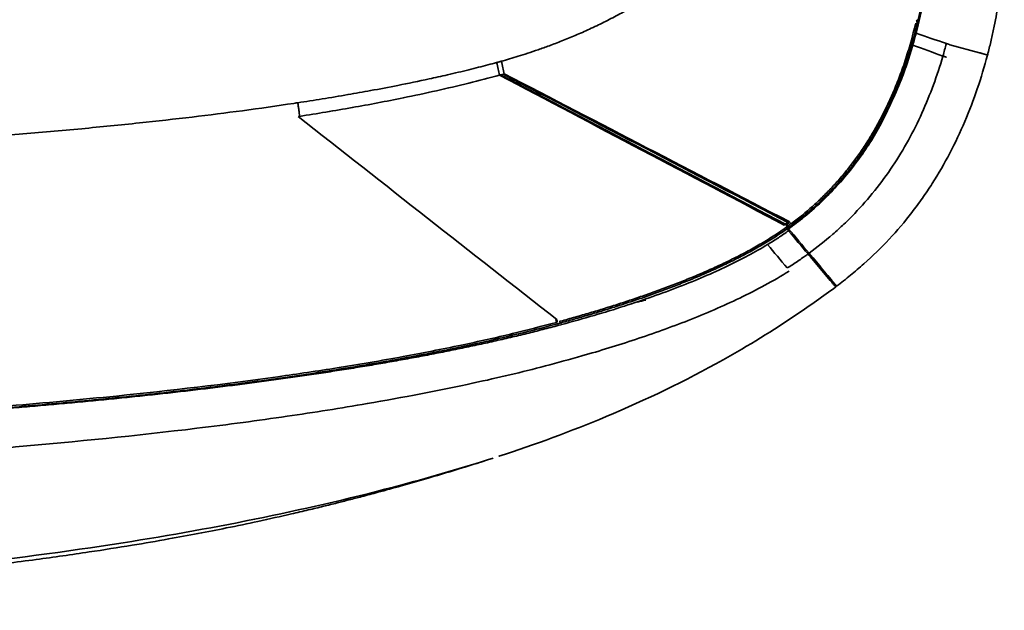
# Model space of a CAD drawing. Units: millimetres. Extents: x 11 to 829, y 18 to 576.
# Drawn here: x 369 to 407, y 381 to 403 of the extents above; entities that cross this region are included whole.
import ezdxf

# ---------------------------------------------------------------- set-up
doc = ezdxf.new("R2010")
doc.units = ezdxf.units.MM
doc.layers.add('1', color=7, linetype='Continuous', true_color=0xffffff)
doc.layers.add('99', color=7, linetype='Continuous', true_color=0xffffff)

msp = doc.modelspace()

# ---------------------------------------------------------------- linework, layer by layer
at = {"layer": '1', "color": 162, "linetype": 'Continuous', "lineweight": 35}
for p, q in [((387.7087, 401.8381), (387.6702, 401.8287)), ((398.6985, 395.4821), (398.7346, 395.4323)), ((400.353, 393.4145), (399.5885, 394.3256)), ((400.353, 393.4145), (399.5885, 394.3256))]:
    msp.add_line(p, q, dxfattribs=at)
msp.add_ellipse((387.5833, 401.8108), major_axis=(-0.2685, 0.9633), ratio=0.129729, start_param=4.1867537, end_param=4.7051797, dxfattribs=at)
for points, knots in [([(403.6954, 403.2864), (403.7633, 403.5705), (403.8823, 404.1262), (404.0199, 404.9238), (404.1225, 405.6732), (404.1973, 406.3759), (404.25, 407.0338), (404.2731, 407.4393), (404.2824, 407.6337)], [0, 0, 0, 0, 0.1666601, 0.3333281, 0.4999961, 0.666664, 0.833332, 1, 1, 1, 1]), ([(394.9683, 405.6194), (394.9683, 405.6194), (394.9683, 405.6194), (394.8652, 405.515), (394.6611, 405.3197), (394.3427, 405.043), (394.0067, 404.7745), (393.63, 404.4974), (393.199, 404.2072), (392.7171, 403.9102), (392.1966, 403.6163), (391.6543, 403.3349), (391.106, 403.0727), (390.5676, 402.8348), (390.0538, 402.6245), (389.5757, 402.442), (389.1374, 402.2851), (388.7383, 402.1504), (388.3734, 402.034), (388.0407, 401.9334), (387.8148, 401.868), (387.7086, 401.8383)], [0, 0, 0, 0, 0.0000016, 0.0000016, 0.0536968, 0.1032685, 0.1539514, 0.210444, 0.2736086, 0.3430159, 0.4161322, 0.4906059, 0.5646667, 0.6364774, 0.7039996, 0.7658442, 0.821874, 0.8725587, 0.918532, 0.960104, 1, 1, 1, 1]), ([(403.6127, 403.2082), (403.5508, 402.9547), (403.4853, 402.7089), (403.3475, 402.2324), (403.2752, 402.0018), (403.1251, 401.556), (403.0472, 401.3409), (402.8872, 400.9266), (402.805, 400.7275), (402.6795, 400.4405), (402.6372, 400.3468), (402.5521, 400.1633), (402.5092, 400.0735), (402.3795, 399.8092), (402.2918, 399.6401), (402.1137, 399.3134), (402.0233, 399.1559), (401.8396, 398.8506), (401.7463, 398.7029), (401.5562, 398.4152), (401.4593, 398.2752), (401.2611, 398.0013), (401.1597, 397.8673), (401.0031, 397.6694), (400.9502, 397.604), (400.8428, 397.474), (400.7884, 397.4095), (400.6228, 397.2176), (400.5094, 397.0918), (400.2772, 396.8452), (400.1582, 396.7243), (399.9152, 396.4878), (399.791, 396.3721), (399.5382, 396.1463), (399.4095, 396.0362), (399.148, 395.8219), (399.0153, 395.7176), (398.8806, 395.6162)], [0, 0, 0, 0, 0.0625, 0.0625, 0.125, 0.125, 0.1875, 0.1875, 0.25, 0.25, 0.28125, 0.28125, 0.3125, 0.3125, 0.375, 0.375, 0.4375, 0.4375, 0.5, 0.5, 0.5625, 0.5625, 0.625, 0.625, 0.65625, 0.65625, 0.6875, 0.6875, 0.75, 0.75, 0.8125, 0.8125, 0.875, 0.875, 0.9375, 0.9375, 1, 1, 1, 1]), ([(403.4785, 402.4618), (403.5002, 402.5378), (403.5435, 402.6894), (403.584, 402.8415), (403.6042, 402.9174)], [0, 0, 0, 0, 0.5011577, 1, 1, 1, 1]), ([(403.6656, 403.1632), (403.6607, 403.1433), (403.6508, 403.1032), (403.6355, 403.0423), (403.6221, 402.9896), (403.6114, 402.948), (403.6059, 402.9267), (403.6035, 402.9176)], [0, 0, 0, 0, 0.2418405, 0.4878275, 0.740683, 0.8886717, 1, 1, 1, 1]), ([(403.0446, 401.162), (403.1218, 401.364), (403.197, 401.5735), (403.342, 402.0069), (403.4118, 402.2308), (403.4785, 402.4618)], [0, 0, 0, 0, 0.5, 0.5, 1, 1, 1, 1]), ([(387.5312, 401.7895), (387.4196, 401.7593), (387.1895, 401.697), (386.8331, 401.6046), (386.4555, 401.5096), (386.0566, 401.4128), (385.5483, 401.2938), (384.7737, 401.1216), (383.7895, 400.9182), (382.7496, 400.7204), (381.7806, 400.5484), (380.8481, 400.3922), (380.2051, 400.2925), (379.8922, 400.244)], [0, 0, 0, 0, 0.0445186, 0.0917551, 0.1417098, 0.1943823, 0.2497726, 0.3426173, 0.49973, 0.6364258, 0.7498222, 0.8782476, 1, 1, 1, 1]), ([(387.5312, 401.7895), (387.5312, 401.7895), (387.5312, 401.7895), (387.5344, 401.79), (387.5416, 401.7915), (387.546, 401.7927), (387.5638, 401.7981), (387.5707, 401.8003), (387.571, 401.8005), (387.5714, 401.8006)], [0, 0, 0, 0, 0.0019318, 0.0019318, 0.328729, 0.6555262, 0.9823234, 0.9823234, 1, 1, 1, 1]), ([(387.5312, 401.7895), (387.5539, 401.706), (387.5752, 401.6221), (387.6136, 401.4594), (387.6306, 401.3806), (387.6449, 401.3069)], [0, 0, 0, 0, 0.5, 0.5, 1, 1, 1, 1]), ([(387.6702, 401.8287), (387.6676, 401.8279), (387.6588, 401.8233), (387.6319, 401.8178), (387.6046, 401.8095), (387.5812, 401.8032), (387.5714, 401.8005)], [0, 0, 0, 0, 0.0785871, 0.390259, 0.7002899, 1, 1, 1, 1]), ([(387.6447, 401.3068), (387.25, 401.2016), (386.4469, 400.9876), (385.2116, 400.6998), (383.7211, 400.3824), (381.9676, 400.0473), (380.6367, 399.8315), (379.9616, 399.722)], [0, 0, 0, 0, 0.1562601, 0.3178722, 0.4849336, 0.7387629, 1, 1, 1, 1]), ([(387.6448, 401.3068), (387.6483, 401.3077), (387.6552, 401.3095), (387.6655, 401.3125), (387.6758, 401.3156), (387.6828, 401.3173), (387.6863, 401.3182)], [0, 0, 0, 0, 0.2470035, 0.4965303, 0.7483095, 1, 1, 1, 1]), ([(398.912, 395.5628), (399.1336, 395.7294), (399.3501, 395.9039), (399.7717, 396.2683), (399.9766, 396.4582), (400.2732, 396.7534), (400.3703, 396.8535), (400.5607, 397.057), (400.654, 397.1604), (400.8367, 397.3702), (400.926, 397.4765), (401.1006, 397.6918), (401.1857, 397.8006), (401.3526, 398.0217), (401.4343, 398.1339), (401.5948, 398.3629), (401.6737, 398.4796), (401.8292, 398.7185), (401.9057, 398.8406), (402.0569, 399.0915), (402.1315, 399.2202), (402.2788, 399.4851), (402.3515, 399.6214), (402.4953, 399.9027), (402.5663, 400.0478), (402.7065, 400.348), (402.7758, 400.5034), (402.912, 400.8246), (402.979, 400.9905), (403.0445, 401.1617)], [0, 0, 0, 0, 0.125, 0.125, 0.25, 0.25, 0.3125, 0.3125, 0.375, 0.375, 0.4375, 0.4375, 0.5, 0.5, 0.5625, 0.5625, 0.625, 0.625, 0.6875, 0.6875, 0.75, 0.75, 0.8125, 0.8125, 0.875, 0.875, 0.9375, 0.9375, 1, 1, 1, 1]), ([(379.8922, 400.244), (379.8879, 400.2436), (379.8781, 400.2424), (379.8501, 400.2376), (379.8412, 400.2365), (379.8349, 400.2357)], [0, 0, 0, 0, 0.3333463, 0.6666926, 1, 1, 1, 1]), ([(379.8922, 400.244), (379.8997, 400.1985), (379.9069, 400.153), (379.9203, 400.0627), (379.9266, 400.0179), (379.9382, 399.93), (379.9436, 399.8869), (379.9532, 399.8031), (379.9574, 399.7624), (379.9611, 399.7234)], [0, 0, 0, 0, 0.25, 0.25, 0.5, 0.5, 0.75, 0.75, 1, 1, 1, 1]), ([(379.8349, 400.2356), (379.8057, 400.2311), (379.1176, 400.127), (377.7878, 399.9382), (375.8077, 399.6886), (373.7486, 399.4581), (371.5296, 399.2383), (369.1242, 399.028), (366.5292, 398.8304), (363.7399, 398.6472), (360.7442, 398.4787), (357.5232, 398.3267), (354.0517, 398.1929), (350.3009, 398.0782), (346.2398, 397.9821), (341.8362, 397.9039), (337.0584, 397.8454), (331.873, 397.8066), (326.2937, 397.7849), (320.3089, 397.7772), (316.1954, 397.7778), (314.0657, 397.7777)], [0, 0, 0, 0, 0.0013532, 0.0318765, 0.0615019, 0.0927006, 0.1266674, 0.1634647, 0.203059, 0.2455573, 0.2910992, 0.3399938, 0.3926432, 0.4494821, 0.5109695, 0.5776189, 0.6499164, 0.7282793, 0.813316, 0.9033587, 1, 1, 1, 1]), ([(398.6465, 395.4449), (398.4864, 395.331), (398.3231, 395.221), (398.0737, 395.0612), (397.9898, 395.0088), (397.8206, 394.9056), (397.7353, 394.8548), (397.4778, 394.7048), (397.3038, 394.608), (396.9532, 394.4204), (396.7765, 394.3296), (396.4216, 394.1534), (396.2435, 394.068), (395.8866, 393.9022), (395.7077, 393.8218), (395.3496, 393.6656), (395.1701, 393.5897), (394.8095, 393.4414), (394.6283, 393.369), (394.264, 393.2271), (394.0809, 393.1577), (393.7132, 393.0216), (393.5286, 392.955), (393.159, 392.8248), (392.974, 392.7612), (392.6037, 392.6367), (392.4185, 392.5758), (392.0476, 392.4563), (391.862, 392.3978), (391.4901, 392.283), (391.304, 392.2267), (390.9307, 392.1159), (390.7436, 392.0615), (390.3683, 391.9543), (390.1801, 391.9016), (389.9915, 391.8498)], [0, 0, 0, 0, 0.0625, 0.0625, 0.09375, 0.09375, 0.125, 0.125, 0.1875, 0.1875, 0.25, 0.25, 0.3125, 0.3125, 0.375, 0.375, 0.4375, 0.4375, 0.5, 0.5, 0.5625, 0.5625, 0.625, 0.625, 0.6875, 0.6875, 0.75, 0.75, 0.8125, 0.8125, 0.875, 0.875, 0.9375, 0.9375, 1, 1, 1, 1]), ([(390.0082, 391.7894), (390.1982, 391.8417), (390.3879, 391.8948), (390.7661, 392.0029), (390.9547, 392.0578), (391.3309, 392.1695), (391.5185, 392.2264), (391.8933, 392.3422), (392.0804, 392.4013), (392.4543, 392.5218), (392.641, 392.5834), (393.0143, 392.7091), (393.2008, 392.7734), (393.5735, 392.905), (393.7596, 392.9723), (394.1303, 393.1099), (394.3149, 393.1801), (394.6821, 393.3236), (394.8648, 393.3968), (395.2284, 393.5469), (395.4094, 393.6238), (395.7707, 393.7821), (395.9511, 393.8636), (396.3113, 394.0317), (396.491, 394.1184), (396.8491, 394.2973), (397.0274, 394.3895), (397.3811, 394.5801), (397.5565, 394.6785), (397.8162, 394.8311), (397.9022, 394.8828), (398.0727, 394.9878), (398.1572, 395.0412), (398.4087, 395.204), (398.5733, 395.3161), (398.7345, 395.4322)], [0, 0, 0, 0, 0.0625, 0.0625, 0.125, 0.125, 0.1875, 0.1875, 0.25, 0.25, 0.3125, 0.3125, 0.375, 0.375, 0.4375, 0.4375, 0.5, 0.5, 0.5625, 0.5625, 0.625, 0.625, 0.6875, 0.6875, 0.75, 0.75, 0.8125, 0.8125, 0.875, 0.875, 0.90625, 0.90625, 0.9375, 0.9375, 1, 1, 1, 1]), ([(398.7494, 395.3256), (398.6852, 395.2804), (398.5557, 395.1892), (398.3565, 395.0562), (398.1518, 394.9242), (398.0121, 394.8388), (397.9416, 394.7957)], [0, 0, 0, 0, 0.2437591, 0.4916187, 0.74367, 1, 1, 1, 1]), ([(398.7494, 395.3256), (398.6852, 395.2804), (398.5557, 395.1892), (398.3565, 395.0562), (398.1518, 394.9242), (398.0121, 394.8388), (397.9416, 394.7957)], [0, 0, 0, 0, 0.2437591, 0.4916187, 0.74367, 1, 1, 1, 1]), ([(398.6986, 395.4821), (398.6977, 395.4828), (398.6954, 395.4854), (398.688, 395.4945), (398.683, 395.5009), (398.6703, 395.5172), (398.6627, 395.527), (398.6455, 395.5493), (398.6359, 395.5618), (398.6255, 395.5752)], [0, 0, 0, 0, 0.25, 0.25, 0.5, 0.5, 0.75, 0.75, 1, 1, 1, 1]), ([(398.7397, 395.5119), (398.7396, 395.5131), (398.738, 395.5162), (398.732, 395.5263), (398.7276, 395.5333), (398.7163, 395.5506), (398.7094, 395.5609), (398.6935, 395.5841), (398.6845, 395.5971), (398.6748, 395.611)], [0, 0, 0, 0, 0.25, 0.25, 0.5, 0.5, 0.75, 0.75, 1, 1, 1, 1]), ([(398.7397, 395.5119), (398.7378, 395.5105), (398.7339, 395.5077), (398.726, 395.502), (398.7143, 395.4935), (398.7044, 395.4864), (398.6985, 395.4821)], [0, 0, 0, 0, 0.1425068, 0.2851324, 0.5706376, 1, 1, 1, 1]), ([(398.789, 395.5479), (398.7888, 395.549), (398.7872, 395.5522), (398.781, 395.5622), (398.7766, 395.5691), (398.7651, 395.5863), (398.7581, 395.5966), (398.742, 395.6198), (398.7329, 395.6327), (398.723, 395.6465)], [0, 0, 0, 0, 0.25, 0.25, 0.5, 0.5, 0.75, 0.75, 1, 1, 1, 1]), ([(398.7889, 395.5479), (398.7866, 395.5462), (398.7819, 395.5428), (398.7725, 395.5359), (398.762, 395.5282), (398.7503, 395.5196), (398.7432, 395.5145), (398.7397, 395.5119)], [0, 0, 0, 0, 0.1431968, 0.2865154, 0.5721697, 0.7859212, 1, 1, 1, 1]), ([(398.77, 395.4579), (398.77, 395.4579), (398.77, 395.4579), (398.7651, 395.4627), (398.7583, 395.4746), (398.7514, 395.4952), (398.7447, 395.5072), (398.7397, 395.5119)], [0, 0, 0, 0, 0.0000034, 0.0000034, 0.3333356, 0.6666678, 1, 1, 1, 1]), ([(398.8397, 395.5854), (398.8389, 395.5862), (398.8367, 395.5889), (398.8294, 395.598), (398.8243, 395.6045), (398.8116, 395.6208), (398.804, 395.6306), (398.7866, 395.6528), (398.7768, 395.6653), (398.7664, 395.6787)], [0, 0, 0, 0, 0.25, 0.25, 0.5, 0.5, 0.75, 0.75, 1, 1, 1, 1]), ([(397.9418, 394.7956), (397.6968, 394.6531), (397.1902, 394.3585), (396.3771, 393.9523), (395.4951, 393.553), (394.5415, 393.1649), (393.5171, 392.7867), (392.4215, 392.4193), (391.2552, 392.0604), (390.4502, 391.8385), (390.0371, 391.7247)], [0, 0, 0, 0, 0.0998985, 0.2066093, 0.3203532, 0.4413129, 0.56964, 0.7054615, 0.8488845, 1, 1, 1, 1]), ([(397.9418, 394.7956), (397.6968, 394.6531), (397.1902, 394.3585), (396.3771, 393.9523), (395.4951, 393.553), (394.5415, 393.1649), (393.5171, 392.7867), (392.4215, 392.4193), (391.2552, 392.0604), (390.4502, 391.8385), (390.0371, 391.7247)], [0, 0, 0, 0, 0.0998985, 0.2066093, 0.3203532, 0.4413129, 0.56964, 0.7054615, 0.8488845, 1, 1, 1, 1]), ([(399.497, 394.4346), (399.4645, 394.411), (399.3993, 394.3639), (399.2683, 394.2706), (399.101, 394.1563), (398.8995, 394.0235), (398.7636, 393.9375), (398.697, 393.8954)], [0, 0, 0, 0, 0.1249853, 0.2499488, 0.4999472, 0.7551007, 1, 1, 1, 1]), ([(399.497, 394.4346), (399.4645, 394.411), (399.3993, 394.3639), (399.2683, 394.2706), (399.101, 394.1563), (398.8995, 394.0235), (398.7636, 393.9375), (398.697, 393.8954)], [0, 0, 0, 0, 0.1249853, 0.2499488, 0.4999472, 0.7551007, 1, 1, 1, 1]), ([(399.5885, 394.3256), (399.5759, 394.3405), (399.5615, 394.3576), (399.5306, 394.3945), (399.514, 394.4144), (399.4971, 394.4345)], [0, 0, 0, 0, 0.5, 0.5, 1, 1, 1, 1]), ([(399.5885, 394.3256), (399.5759, 394.3405), (399.5615, 394.3576), (399.5306, 394.3945), (399.514, 394.4144), (399.4971, 394.4345)], [0, 0, 0, 0, 0.5, 0.5, 1, 1, 1, 1]), ([(390.8115, 390.5166), (391.5015, 390.7135), (392.188, 390.9235), (393.2102, 391.2627), (393.5496, 391.3798), (394.2253, 391.6233), (394.5616, 391.7497), (395.2303, 392.0129), (395.5626, 392.1498), (396.2223, 392.436), (396.5496, 392.5853), (397.1978, 392.8976), (397.5187, 393.0608), (398.152, 393.4041), (398.4645, 393.5843), (398.7707, 393.775)], [0, 0, 0, 0, 0.25, 0.25, 0.375, 0.375, 0.5, 0.5, 0.625, 0.625, 0.75, 0.75, 0.875, 0.875, 1, 1, 1, 1]), ([(390.8115, 390.5166), (391.5015, 390.7135), (392.188, 390.9235), (393.2102, 391.2627), (393.5496, 391.3798), (394.2253, 391.6233), (394.5616, 391.7497), (395.2303, 392.0129), (395.5626, 392.1498), (396.2223, 392.436), (396.5496, 392.5853), (397.1978, 392.8976), (397.5187, 393.0608), (398.152, 393.4041), (398.4645, 393.5843), (398.7707, 393.775)], [0, 0, 0, 0, 0.25, 0.25, 0.375, 0.375, 0.5, 0.5, 0.625, 0.625, 0.75, 0.75, 0.875, 0.875, 1, 1, 1, 1]), ([(222.677, 393.1644), (223.223, 392.7722), (225.1652, 391.3772), (228.0925, 389.6807), (231.4035, 388.1258), (235.8039, 386.3736), (244.422, 383.9233), (258.0466, 382.1023), (275.5805, 381.1335), (290.8855, 380.8724), (308.3589, 380.735), (324.4143, 380.7657), (343.2145, 381.0315), (358.6067, 381.5675), (372.37, 383.0222), (381.564, 384.8592), (386.2444, 386.2179), (387.3993, 386.5895)], [0, 0, 0, 0, 0.0120434, 0.0428468, 0.0604386, 0.0775849, 0.1277097, 0.2206036, 0.3234417, 0.4426899, 0.4949984, 0.6366215, 0.7302929, 0.8320948, 0.9127584, 0.9782664, 1, 1, 1, 1]), ([(222.677, 393.1644), (223.223, 392.7722), (225.1652, 391.3772), (228.0925, 389.6807), (231.4035, 388.1258), (235.8039, 386.3736), (244.422, 383.9233), (258.0466, 382.1023), (275.5805, 381.1335), (290.8855, 380.8724), (308.3589, 380.735), (324.4143, 380.7657), (343.2145, 381.0315), (358.6067, 381.5675), (372.37, 383.0222), (381.564, 384.8592), (386.2444, 386.2179), (387.3993, 386.5895)], [0, 0, 0, 0, 0.0120434, 0.0428468, 0.0604386, 0.0775849, 0.1277097, 0.2206036, 0.3234417, 0.4426899, 0.4949984, 0.6366215, 0.7302929, 0.8320948, 0.9127584, 0.9782664, 1, 1, 1, 1]), ([(387.6161, 386.6597), (389.0096, 387.1137), (391.9523, 388.1889), (395.7834, 390.0386), (398.6754, 391.8074), (400.0708, 392.8123), (400.5617, 393.1658)], [0, 0, 0, 0, 0.3020463, 0.6455677, 0.8753022, 1, 1, 1, 1]), ([(387.6161, 386.6597), (389.0096, 387.1137), (391.9523, 388.1889), (395.7834, 390.0386), (398.6754, 391.8074), (400.0708, 392.8123), (400.5617, 393.1658)], [0, 0, 0, 0, 0.3020463, 0.6455677, 0.8753022, 1, 1, 1, 1]), ([(400.5617, 393.1658), (400.562, 393.1654), (400.5627, 393.1645), (400.5571, 393.1709), (400.5451, 393.1849), (400.5252, 393.2085), (400.4966, 393.2427), (400.4583, 393.2885), (400.4111, 393.3452), (400.3725, 393.3912), (400.353, 393.4145)], [0, 0, 0, 0, 0.096959, 0.2032676, 0.3185835, 0.4423183, 0.5736066, 0.7112973, 0.8539727, 1, 1, 1, 1]), ([(400.5617, 393.1658), (400.562, 393.1654), (400.5627, 393.1645), (400.5571, 393.1709), (400.5451, 393.1849), (400.5252, 393.2085), (400.4966, 393.2427), (400.4583, 393.2885), (400.4111, 393.3452), (400.3725, 393.3912), (400.353, 393.4145)], [0, 0, 0, 0, 0.096959, 0.2032676, 0.3185835, 0.4423183, 0.5736066, 0.7112973, 0.8539727, 1, 1, 1, 1]), ([(389.8641, 391.8149), (389.8645, 391.816), (389.8644, 391.8191), (389.863, 391.8294), (389.8618, 391.8364), (389.8583, 391.8542), (389.856, 391.8648), (389.8505, 391.889), (389.8473, 391.9026), (389.8438, 391.9172)], [0, 0, 0, 0, 0.25, 0.25, 0.5, 0.5, 0.75, 0.75, 1, 1, 1, 1]), ([(390.0035, 391.7131), (389.7995, 391.659), (389.3892, 391.5501), (388.7683, 391.3944), (388.1391, 391.2429), (387.5017, 391.096), (386.8562, 390.9534), (386.2027, 390.8151), (385.5412, 390.6807), (384.8718, 390.5502), (384.1947, 390.4234), (383.5098, 390.3001), (382.8173, 390.1804), (382.1171, 390.0641), (381.4093, 389.9511), (380.694, 389.8413), (379.9711, 389.7346), (379.2408, 389.6309), (378.5031, 389.5302), (377.7579, 389.4324), (377.0053, 389.3374), (376.2454, 389.2452), (375.4782, 389.1557), (374.7036, 389.0688), (373.9218, 388.9845), (373.1327, 388.9028), (372.3363, 388.8235), (371.5327, 388.7466), (370.7219, 388.672), (369.9039, 388.5998), (369.0786, 388.5298), (368.2463, 388.4621), (367.4067, 388.3966), (366.56, 388.3333), (365.7061, 388.2722), (364.8451, 388.2132), (363.977, 388.1562), (363.1017, 388.1014), (362.2193, 388.0485), (361.3299, 387.9975), (360.4333, 387.9484), (359.5296, 387.9012), (358.6189, 387.8558), (357.7011, 387.8122), (356.7762, 387.7704), (355.8442, 387.7303), (354.9052, 387.692), (352.8009, 387.6105), (348.3048, 387.462), (340.188, 387.2846), (328.3793, 387.1723), (318.5014, 387.1682), (310.5139, 387.1683), (304.3705, 387.1676), (294.3992, 387.1814), (284.0307, 387.2671), (274.8858, 387.4619), (268.58, 387.6699), (263.307, 387.9119), (259.4365, 388.1397), (256.6424, 388.3338), (254.599, 388.4915), (252.6119, 388.6612), (250.6812, 388.8427), (248.8071, 389.0365), (246.9899, 389.2428), (245.2297, 389.4619), (243.5267, 389.6942), (241.8813, 389.9395), (240.2939, 390.1988), (238.7644, 390.47), (237.7667, 390.6684), (237.2769, 390.7658)], [0, 0, 0, 0, 0.0041329, 0.0083114, 0.0125356, 0.0168051, 0.0211202, 0.0254808, 0.029887, 0.0343386, 0.0388358, 0.0433786, 0.0479668, 0.0526006, 0.0572798, 0.0620047, 0.066775, 0.0715908, 0.0764522, 0.0813591, 0.0863116, 0.0913095, 0.096353, 0.101442, 0.1065765, 0.1117565, 0.1169821, 0.1222532, 0.1275698, 0.1329319, 0.1383396, 0.1437927, 0.1492914, 0.1548356, 0.1604254, 0.1660606, 0.1717414, 0.1774677, 0.1832396, 0.1890569, 0.1949198, 0.2008282, 0.2067822, 0.2127816, 0.2188266, 0.2249172, 0.2310532, 0.2372348, 0.2661641, 0.319159, 0.3962191, 0.4973436, 0.5124354, 0.5525016, 0.6175426, 0.7075576, 0.7554712, 0.7966603, 0.8311249, 0.858865, 0.8726075, 0.8859899, 0.8990119, 0.9116738, 0.9239754, 0.9359168, 0.9474979, 0.9587188, 0.9695795, 0.9800799, 0.9902201, 1, 1, 1, 1]), ([(390.0035, 391.7131), (389.7995, 391.659), (389.3892, 391.5501), (388.7683, 391.3944), (388.1391, 391.2429), (387.5017, 391.096), (386.8562, 390.9534), (386.2027, 390.8151), (385.5412, 390.6807), (384.8718, 390.5502), (384.1947, 390.4234), (383.5098, 390.3001), (382.8173, 390.1804), (382.1171, 390.0641), (381.4093, 389.9511), (380.694, 389.8413), (379.9711, 389.7346), (379.2408, 389.6309), (378.5031, 389.5302), (377.7579, 389.4324), (377.0053, 389.3374), (376.2454, 389.2452), (375.4782, 389.1557), (374.7036, 389.0688), (373.9218, 388.9845), (373.1327, 388.9028), (372.3363, 388.8235), (371.5327, 388.7466), (370.7219, 388.672), (369.9039, 388.5998), (369.0786, 388.5298), (368.2463, 388.4621), (367.4067, 388.3966), (366.56, 388.3333), (365.7061, 388.2722), (364.8451, 388.2132), (363.977, 388.1562), (363.1017, 388.1014), (362.2193, 388.0485), (361.3299, 387.9975), (360.4333, 387.9484), (359.5296, 387.9012), (358.6189, 387.8558), (357.7011, 387.8122), (356.7762, 387.7704), (355.8442, 387.7303), (354.9052, 387.692), (352.8009, 387.6105), (348.3048, 387.462), (340.188, 387.2846), (328.3793, 387.1723), (318.5014, 387.1682), (310.5139, 387.1683), (304.3705, 387.1676), (294.3992, 387.1814), (284.0307, 387.2671), (274.8858, 387.4619), (268.58, 387.6699), (263.307, 387.9119), (259.4365, 388.1397), (256.6424, 388.3338), (254.599, 388.4915), (252.6119, 388.6612), (250.6812, 388.8427), (248.8071, 389.0365), (246.9899, 389.2428), (245.2297, 389.4619), (243.5267, 389.6942), (241.8813, 389.9395), (240.2939, 390.1988), (238.7644, 390.47), (237.7667, 390.6684), (237.2769, 390.7658)], [0, 0, 0, 0, 0.0041329, 0.0083114, 0.0125356, 0.0168051, 0.0211202, 0.0254808, 0.029887, 0.0343386, 0.0388358, 0.0433786, 0.0479668, 0.0526006, 0.0572798, 0.0620047, 0.066775, 0.0715908, 0.0764522, 0.0813591, 0.0863116, 0.0913095, 0.096353, 0.101442, 0.1065765, 0.1117565, 0.1169821, 0.1222532, 0.1275698, 0.1329319, 0.1383396, 0.1437927, 0.1492914, 0.1548356, 0.1604254, 0.1660606, 0.1717414, 0.1774677, 0.1832396, 0.1890569, 0.1949198, 0.2008282, 0.2067822, 0.2127816, 0.2188266, 0.2249172, 0.2310532, 0.2372348, 0.2661641, 0.319159, 0.3962191, 0.4973436, 0.5124354, 0.5525016, 0.6175426, 0.7075576, 0.7554712, 0.7966603, 0.8311249, 0.858865, 0.8726075, 0.8859899, 0.8990119, 0.9116738, 0.9239754, 0.9359168, 0.9474979, 0.9587188, 0.9695795, 0.9800799, 0.9902201, 1, 1, 1, 1]), ([(314.0637, 387.2203), (316.739, 387.22), (321.8302, 387.2199), (328.6435, 387.2368), (334.7734, 387.2764), (340.3136, 387.3409), (345.3391, 387.431), (349.9135, 387.5461), (354.0975, 387.6848), (357.8795, 387.8432), (361.1975, 388.0123), (364.2079, 388.1928), (367.0494, 388.3908), (369.8881, 388.6195), (372.7787, 388.8887), (375.6438, 389.1979), (378.4904, 389.554), (381.3656, 389.973), (384.2574, 390.4685), (387.1381, 391.0548), (389.0283, 391.5203), (389.9663, 391.7777), (389.9703, 391.7788)], [0, 0, 0, 0, 0.052633, 0.1052518, 0.1578705, 0.2104892, 0.2631079, 0.3157266, 0.3683453, 0.420964, 0.4735827, 0.5262014, 0.5788202, 0.6314389, 0.6840576, 0.7366763, 0.789295, 0.8419137, 0.8945324, 0.9471511, 0.9997698, 1, 1, 1, 1]), ([(314.0659, 387.2854), (315.1075, 387.2853), (317.1588, 387.285), (321.1179, 387.2861), (327.7105, 387.2959), (338.4181, 387.3567), (349.154, 387.5555), (358.1494, 387.9113), (363.6442, 388.2103), (368.572, 388.5655), (373.6335, 389.0255), (377.8322, 389.5173), (381.4961, 390.0628), (383.8483, 390.4633), (386.0952, 390.9052), (388.061, 391.3423), (389.2704, 391.6592), (389.8306, 391.806)], [0, 0, 0, 0, 0.0410474, 0.0808435, 0.1560352, 0.3008978, 0.5029891, 0.5795168, 0.6560501, 0.7200976, 0.774444, 0.8565666, 0.8868311, 0.9205725, 0.9506814, 0.9771576, 1, 1, 1, 1]), ([(390.0372, 391.7246), (390.0316, 391.7233), (390.023, 391.7214), (390.0111, 391.721), (390.0049, 391.721), (390.0018, 391.721)], [0, 0, 0, 0, 0.4803159, 0.7363224, 1, 1, 1, 1]), ([(390.0372, 391.7246), (390.0316, 391.7233), (390.023, 391.7214), (390.0111, 391.721), (390.0049, 391.721), (390.0018, 391.721)], [0, 0, 0, 0, 0.4803159, 0.7363224, 1, 1, 1, 1]), ([(232.4274, 390.5135), (232.8768, 390.3879), (233.7532, 390.143), (235.044, 389.8214), (236.2722, 389.5375), (237.437, 389.2883), (238.5368, 389.068), (239.5708, 388.873), (240.6922, 388.6723), (241.9147, 388.4684), (243.2711, 388.2603), (244.6353, 388.0636), (246.2849, 387.8422), (248.252, 387.6048), (250.5369, 387.359), (252.8092, 387.135), (255.8453, 386.8729), (260.5515, 386.5372), (267.6701, 386.1565), (275.3762, 385.9098), (284.1479, 385.7371), (295.8292, 385.6224), (310.146, 385.619), (324.4049, 385.6203), (334.7884, 385.6848), (341.2998, 385.7771), (346.1423, 385.8749), (351.0843, 385.9987), (356.2138, 386.2046), (360.6207, 386.4273), (363.5255, 386.5964), (366.3354, 386.7898), (370.4015, 387.1258), (374.2915, 387.5118), (377.7649, 387.9538), (379.437, 388.1879), (381.0269, 388.4294), (383.4252, 388.8227), (386.2243, 389.3575), (388.9695, 390.0031), (390.3432, 390.386), (390.8115, 390.5166)], [0, 0, 0, 0, 0.0087997, 0.0171625, 0.025088, 0.0325769, 0.0396292, 0.0462452, 0.0524253, 0.0611194, 0.0696243, 0.0783123, 0.0871216, 0.1010238, 0.1156932, 0.1304783, 0.1441021, 0.1731875, 0.2194958, 0.2785888, 0.3186227, 0.3849637, 0.4988492, 0.5884186, 0.6536701, 0.694604, 0.7112203, 0.7450185, 0.7878525, 0.8080603, 0.8282668, 0.8427533, 0.8611997, 0.9052421, 0.9164914, 0.9272562, 0.9370944, 0.946827, 0.973105, 0.9908317, 1, 1, 1, 1]), ([(232.4274, 390.5135), (232.8768, 390.3879), (233.7532, 390.143), (235.044, 389.8214), (236.2722, 389.5375), (237.437, 389.2883), (238.5368, 389.068), (239.5708, 388.873), (240.6922, 388.6723), (241.9147, 388.4684), (243.2711, 388.2603), (244.6353, 388.0636), (246.2849, 387.8422), (248.252, 387.6048), (250.5369, 387.359), (252.8092, 387.135), (255.8453, 386.8729), (260.5515, 386.5372), (267.6701, 386.1565), (275.3762, 385.9098), (284.1479, 385.7371), (295.8292, 385.6224), (310.146, 385.619), (324.4049, 385.6203), (334.7884, 385.6848), (341.2998, 385.7771), (346.1423, 385.8749), (351.0843, 385.9987), (356.2138, 386.2046), (360.6207, 386.4273), (363.5255, 386.5964), (366.3354, 386.7898), (370.4015, 387.1258), (374.2915, 387.5118), (377.7649, 387.9538), (379.437, 388.1879), (381.0269, 388.4294), (383.4252, 388.8227), (386.2243, 389.3575), (388.9695, 390.0031), (390.3432, 390.386), (390.8115, 390.5166)], [0, 0, 0, 0, 0.0087997, 0.0171625, 0.025088, 0.0325769, 0.0396292, 0.0462452, 0.0524253, 0.0611194, 0.0696243, 0.0783123, 0.0871216, 0.1010238, 0.1156932, 0.1304783, 0.1441021, 0.1731875, 0.2194958, 0.2785888, 0.3186227, 0.3849637, 0.4988492, 0.5884186, 0.6536701, 0.694604, 0.7112203, 0.7450185, 0.7878525, 0.8080603, 0.8282668, 0.8427533, 0.8611997, 0.9052421, 0.9164914, 0.9272562, 0.9370944, 0.946827, 0.973105, 0.9908317, 1, 1, 1, 1]), ([(336.3366, 380.9082), (336.6518, 380.9124), (337.8026, 380.9284), (339.6936, 380.9568), (341.906, 380.9937), (343.8148, 381.03), (345.4087, 381.0646), (346.6893, 381.0958), (347.7014, 381.1228), (348.6871, 381.1511), (349.9039, 381.189), (351.5435, 381.2465), (353.57, 381.3289), (355.8483, 381.4393), (358.2473, 381.5785), (360.6162, 381.7422), (362.95, 381.932), (365.2486, 382.1492), (367.5482, 382.3998), (369.7634, 382.6761), (371.7621, 382.9591), (373.4629, 383.227), (374.8648, 383.4678), (376.0894, 383.6939), (377.2346, 383.919), (378.4257, 384.1682), (379.4588, 384.399), (380.2887, 384.5937), (380.8738, 384.7352), (381.395, 384.8647), (381.8901, 384.9906), (382.407, 385.125), (383.0747, 385.3032), (383.9365, 385.5409), (385.0112, 385.85), (386.0861, 386.1741), (386.8047, 386.3999), (387.1044, 386.4957)], [0, 0, 0, 0, 0.0162664, 0.059426, 0.0978003, 0.1307364, 0.1582631, 0.1804086, 0.1971987, 0.2109161, 0.2318694, 0.2600929, 0.2955425, 0.3362927, 0.3773748, 0.4185702, 0.4575634, 0.4967523, 0.5361879, 0.575417, 0.6105349, 0.6393657, 0.6640896, 0.6850014, 0.7067126, 0.7329426, 0.7625923, 0.7782296, 0.7929193, 0.8066865, 0.8195657, 0.8347299, 0.8549903, 0.8854448, 0.9230414, 0.9678109, 1, 1, 1, 1]), ([(336.3379, 380.9082), (336.6526, 380.9124), (337.8031, 380.9284), (339.6936, 380.9568), (341.906, 380.9937), (343.8148, 381.03), (345.4087, 381.0646), (346.6893, 381.0958), (347.7014, 381.1228), (348.6871, 381.1511), (349.9039, 381.189), (351.5435, 381.2465), (353.57, 381.3289), (355.8483, 381.4393), (358.2473, 381.5785), (360.6162, 381.7422), (362.95, 381.932), (365.2486, 382.1492), (367.5482, 382.3998), (369.7634, 382.6761), (371.7621, 382.9591), (373.4629, 383.227), (374.8648, 383.4678), (376.0894, 383.6939), (377.2346, 383.919), (378.4257, 384.1682), (379.4588, 384.399), (380.2887, 384.5937), (380.8738, 384.7352), (381.395, 384.8647), (381.8901, 384.9906), (382.407, 385.125), (383.0747, 385.3032), (383.9365, 385.5409), (385.0112, 385.85), (386.0861, 386.1741), (386.8047, 386.3999), (387.1044, 386.4957)], [0, 0, 0, 0, 0.016244, 0.0594045, 0.0977796, 0.1307165, 0.1582439, 0.1803899, 0.1971804, 0.2108981, 0.2318519, 0.260076, 0.2955264, 0.3362775, 0.3773606, 0.4185569, 0.457551, 0.4967408, 0.5361773, 0.5754072, 0.610526, 0.6393575, 0.6640819, 0.6849942, 0.7067059, 0.7329365, 0.7625869, 0.7782246, 0.7929146, 0.8066821, 0.8195616, 0.8347261, 0.854987, 0.8854422, 0.9230397, 0.9678102, 1, 1, 1, 1])]:
    msp.add_open_spline(points, degree=3, knots=knots, dxfattribs=at)
for points, degree in [([(403.6351, 403.3011), (403.6276, 403.27), (403.6202, 403.239), (403.6127, 403.2082)], 3), ([(403.6646, 403.437), (403.6744, 403.3879), (403.6841, 403.3389), (403.6939, 403.2901)], 3), ([(403.6962, 403.2895), (403.6861, 403.2474), (403.6759, 403.2052), (403.6656, 403.1632)], 3), ([(403.6954, 403.2864), (403.6957, 403.2874), (403.6959, 403.2885), (403.6962, 403.2895)], 3), ([(398.5827, 395.5444), (394.9368, 397.4651), (391.2908, 399.3859), (387.6448, 401.3068)], 3), ([(398.6259, 395.5747), (394.9793, 397.4894), (391.3326, 399.4041), (387.686, 401.3188)], 3), ([(387.6863, 401.3182), (387.7173, 401.327), (387.7482, 401.3358), (387.7791, 401.3446)], 3), ([(387.7791, 401.3446), (387.7948, 401.3489), (387.8104, 401.3532), (387.826, 401.3576)], 3), ([(398.7231, 395.6453), (395.0749, 397.5454), (391.4269, 399.4452), (387.7791, 401.3447)], 3), ([(398.7668, 395.6781), (395.1197, 397.5714), (391.4727, 399.4648), (387.8256, 401.3582)], 3), ([(389.8438, 391.9172), (386.5305, 394.5158), (383.2173, 397.1144), (379.904, 399.7129)], 3), ([(398.6255, 395.5751), (398.6113, 395.5649), (398.597, 395.5547), (398.5828, 395.5445)], 3), ([(398.6748, 395.611), (398.6584, 395.5991), (398.6419, 395.5871), (398.6255, 395.5752)], 3), ([(398.6985, 395.4821), (398.6812, 395.4697), (398.6639, 395.4573), (398.6465, 395.4449)], 3), ([(398.6487, 395.4456), (398.7494, 395.3256)], 1), ([(398.6487, 395.4456), (398.7494, 395.3256)], 1), ([(398.7228, 395.6463), (398.7068, 395.6346), (398.6908, 395.6228), (398.6748, 395.611)], 3), ([(398.7663, 395.6786), (398.7518, 395.6679), (398.7373, 395.6571), (398.7228, 395.6464)], 3), ([(398.77, 395.4579), (398.7582, 395.4494), (398.7464, 395.4408), (398.7346, 395.4323)], 3), ([(399.4971, 394.4345), (399.2479, 394.7315), (398.9986, 395.0286), (398.7494, 395.3256)], 3), ([(399.4971, 394.4345), (399.2479, 394.7315), (398.9986, 395.0286), (398.7494, 395.3256)], 3), ([(398.77, 395.4579), (398.8056, 395.4838), (398.8411, 395.5099), (398.8765, 395.5362)], 3), ([(398.8806, 395.6162), (398.867, 395.6059), (398.8533, 395.5957), (398.8396, 395.5855)], 3), ([(398.8765, 395.5362), (398.8573, 395.5475), (398.8588, 395.5742), (398.8396, 395.5855)], 3), ([(398.8765, 395.5362), (398.8883, 395.5451), (398.9002, 395.5539), (398.912, 395.5628)], 3), ([(397.9416, 394.7957), (398.1934, 394.4956), (398.4452, 394.1955), (398.697, 393.8954)], 3), ([(397.9416, 394.7957), (398.1934, 394.4956), (398.4452, 394.1955), (398.697, 393.8954)], 3), ([(392.9397, 392.5853), (393.0472, 392.611), (393.1545, 392.6374), (393.2617, 392.6647)], 3), ([(389.8307, 391.8056), (389.8418, 391.8087), (389.853, 391.8118), (389.8641, 391.8149)], 3), ([(389.9915, 391.8497), (389.9336, 391.8339)], 1), ([(389.9705, 391.779), (390.0082, 391.7894)], 1), ([(387.6167, 386.6612), (387.6299, 386.6654), (387.643, 386.6697), (387.6561, 386.674)], 3)]:
    msp.add_open_spline(points, degree=degree, dxfattribs=at)
msp.add_rational_spline([(389.8307, 391.806), (389.8326, 391.8105), (389.8253, 391.8474), (389.8104, 391.9082)], [1.05892589204, 0.980354936353, 0.98035803611, 1.05893519131], degree=3, dxfattribs=at)
at = {"layer": '99', "color": 162, "linetype": 'Continuous', "lineweight": 35}
msp.add_line((406.0846, 402.1647), (404.9505, 402.477), dxfattribs=at)
for points, degree in [([(404.335, 407.7604), (404.3208, 407.4316), (404.2789, 406.7174), (404.1575, 405.5177), (403.9585, 404.2337), (403.7643, 403.353), (403.6501, 402.9143)], 3), ([(403.6502, 402.9143), (403.609, 402.7633), (403.5676, 402.6123), (403.5258, 402.4613)], 3), ([(403.6501, 402.9143), (404.0378, 402.7828), (404.4254, 402.6513), (404.8131, 402.5199)], 3), ([(404.8131, 402.5199), (404.7684, 402.3588), (404.7237, 402.1976), (404.679, 402.0365)], 3), ([(403.5259, 402.4613), (403.9103, 402.3197), (404.2947, 402.1781), (404.6789, 402.0366)], 3), ([(398.7516, 395.3993), (399.0133, 395.0873), (399.2749, 394.7756), (399.5365, 394.4641)], 3), ([(399.6275, 394.3555), (399.6087, 394.3779), (399.5619, 394.4338), (399.5363, 394.4643)], 2), ([(400.3876, 393.4497), (400.3032, 393.5503), (400.1343, 393.7516), (399.881, 394.0535), (399.712, 394.2548), (399.6275, 394.3555)], 3), ([(400.5957, 393.2017), (400.6019, 393.1943), (400.4926, 393.3246), (400.3876, 393.4497)], 2)]:
    msp.add_open_spline(points, degree=degree, dxfattribs=at)
for points, knots in [([(406.3896, 402.072), (406.4025, 402.1205), (406.4582, 402.3329), (406.5491, 402.7067), (406.6532, 403.1884), (406.7424, 403.6566), (406.8177, 404.1074), (406.8798, 404.5371), (406.9303, 404.9437), (406.9705, 405.3269), (407.0017, 405.6873), (407.0237, 406.0071), (407.0342, 406.202), (407.0383, 406.2881)], [0, 0, 0, 0, 0.0318196, 0.1392721, 0.2447888, 0.348645, 0.4503845, 0.5494324, 0.6458568, 0.7400694, 0.8325857, 0.9239843, 1, 1, 1, 1]), ([(404.8131, 402.5199), (404.8257, 402.5162), (404.8383, 402.5125), (404.8631, 402.5051), (404.8753, 402.5014), (404.8988, 402.494), (404.9101, 402.4904), (404.9314, 402.4835), (404.9414, 402.4802), (404.9505, 402.477)], [0, 0, 0, 0, 0.25, 0.25, 0.5, 0.5, 0.75, 0.75, 1, 1, 1, 1]), ([(403.5258, 402.4613), (403.4592, 402.2385), (403.3276, 401.7978), (403.1682, 401.3664), (403.0895, 401.1531)], [0, 0, 0, 0, 0.5056324, 1, 1, 1, 1]), ([(406.0846, 402.1647), (406.1003, 402.1603), (406.1323, 402.1514), (406.1764, 402.1391), (406.2179, 402.1275), (406.256, 402.1167), (406.2901, 402.1071), (406.3251, 402.0971), (406.3567, 402.0877), (406.3798, 402.0798), (406.3917, 402.0744), (406.3903, 402.0728), (406.3896, 402.072)], [0, 0, 0, 0, 0.0788941, 0.1595643, 0.2418551, 0.3255882, 0.4105638, 0.4965626, 0.6276842, 0.7557409, 0.8800358, 1, 1, 1, 1]), ([(404.679, 402.0365), (404.5693, 401.6635), (404.4478, 401.2938), (404.1796, 400.564), (404.0328, 400.2037), (403.7125, 399.4954), (403.5389, 399.1473), (403.1638, 398.4666), (402.9624, 398.1339), (402.5316, 397.4871), (402.3023, 397.1731), (401.8164, 396.5668), (401.5599, 396.2745), (401.1563, 395.8542), (401.0186, 395.7171), (400.7373, 395.4492), (400.5936, 395.3184), (400.1542, 394.9357), (399.85, 394.6934), (399.5363, 394.4643)], [0, 0, 0, 0, 0.125, 0.125, 0.25, 0.25, 0.375, 0.375, 0.5, 0.5, 0.625, 0.625, 0.75, 0.75, 0.8125, 0.8125, 0.875, 0.875, 1, 1, 1, 1]), ([(400.5957, 393.2017), (400.7766, 393.336), (400.9546, 393.4743), (401.3044, 393.7589), (401.4762, 393.9052), (401.9814, 394.3555), (402.3046, 394.6713), (402.9205, 395.3315), (403.2131, 395.6759), (403.6274, 396.2114), (403.7614, 396.393), (404.0209, 396.762), (404.1464, 396.9494), (404.5103, 397.5195), (404.736, 397.91), (405.1535, 398.7077), (405.3454, 399.1149), (405.6968, 399.9419), (405.8564, 400.3618), (406.1451, 401.2107), (406.2743, 401.6397), (406.3896, 402.072)], [0, 0, 0, 0, 0.0625, 0.0625, 0.125, 0.125, 0.25, 0.25, 0.375, 0.375, 0.4375, 0.4375, 0.5, 0.5, 0.625, 0.625, 0.75, 0.75, 0.875, 0.875, 1, 1, 1, 1]), ([(398.7518, 395.3991), (398.9548, 395.5491), (399.4332, 395.9026), (400.0661, 396.4811), (400.7095, 397.145), (401.4349, 398.0256), (402.3155, 399.3467), (402.8126, 400.5072), (403.0893, 401.1532)], [0, 0, 0, 0, 0.1035411, 0.2441334, 0.3513808, 0.482874, 0.7121252, 1, 1, 1, 1])]:
    msp.add_open_spline(points, degree=3, knots=knots, dxfattribs=at)
msp.add_rational_spline([(404.815, 401.9959), (404.7772, 402.0073), (404.7303, 402.0214), (404.679, 402.0365)], [1.02564560403, 0.991451465323, 0.991451465323, 1.02564560403], degree=3, dxfattribs=at)

doc.saveas('drawing.dxf')
